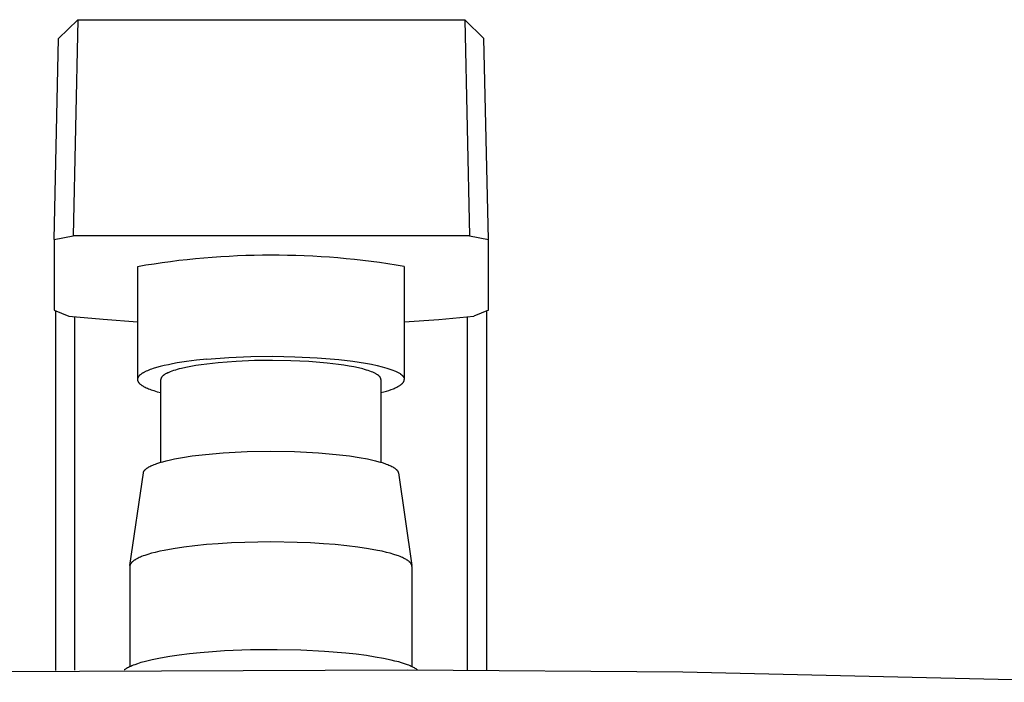
# Model space of a CAD drawing. Units: millimetres. Extents: x -710 to 491, y -1452 to 1888.
# Drawn here: x 204 to 307, y 1818 to 1888 of the extents above; entities that cross this region are included whole.
import ezdxf

# ---------------------------------------------------------------- set-up
doc = ezdxf.new("R2010")
doc.units = ezdxf.units.MM
doc.header["$MEASUREMENT"] = 0
doc.layers.add('Default', color=255, linetype='Continuous')

msp = doc.modelspace()

# ---------------------------------------------------------------- linework, layer by layer
at = {"layer": 'Default', "color": 7, "true_color": 0xffffff}
for p, q in [((208.2, 1885.99), (210.21, 1887.97)), ((210.21, 1887.97), (209.72, 1865.3)), ((210.22, 1887.97), (250.82, 1887.97)), ((250.83, 1887.97), (252.84, 1885.99)), ((250.83, 1887.97), (251.32, 1865.3)), ((207.73, 1864.93), (208.2, 1885.99)), ((253.31, 1864.93), (252.84, 1885.99)), ((207.73, 1864.93), (209.72, 1865.3)), ((207.73, 1864.93), (207.73, 1857.5)), ((251.32, 1865.3), (209.72, 1865.3)), ((251.32, 1865.3), (253.31, 1864.93)), ((253.31, 1857.5), (253.31, 1864.93)), ((216.48, 1862.07), (216.48, 1850.28)), ((244.48, 1862.1), (244.48, 1850.25)), ((207.73, 1857.5), (209.28, 1856.9)), ((207.93, 1819.75), (207.93, 1857.42)), ((209.28, 1856.9), (212.88, 1856.56)), ((209.92, 1819.76), (209.92, 1856.84)), ((248.12, 1856.55), (251.76, 1856.9)), ((251.12, 1819.76), (251.12, 1856.84)), ((253.31, 1857.5), (251.76, 1856.9)), ((253.11, 1857.42), (253.11, 1819.75)), ((212.88, 1856.56), (216.48, 1856.29)), ((244.48, 1856.29), (248.12, 1856.55)), ((223.77, 1852.38), (226.07, 1852.55)), ((226.07, 1852.55), (228.38, 1852.65)), ((228.38, 1852.65), (230.7, 1852.68)), ((230.7, 1852.68), (233.01, 1852.63)), ((233.01, 1852.63), (235.32, 1852.52)), ((235.32, 1852.52), (237.62, 1852.34)), ((218.49, 1851.5), (218.14, 1851.39)), ((218.87, 1851.6), (218.49, 1851.5)), ((219.28, 1851.7), (218.87, 1851.6)), ((219.72, 1851.8), (219.28, 1851.7)), ((220.17, 1851.89), (219.72, 1851.8)), ((220.65, 1851.98), (220.17, 1851.89)), ((221.64, 1852.13), (220.65, 1851.98)), ((221.1, 1851.41), (220.87, 1851.36)), ((221.57, 1851.52), (221.1, 1851.41)), ((222.08, 1851.62), (221.57, 1851.52)), ((222.69, 1852.26), (221.64, 1852.13)), ((222.61, 1851.71), (222.08, 1851.62)), ((223.17, 1851.8), (222.61, 1851.71)), ((223.77, 1852.38), (222.69, 1852.26)), ((223.75, 1851.87), (223.17, 1851.8)), ((224.94, 1852), (223.75, 1851.87)), ((226.85, 1852.15), (224.94, 1852)), ((228.75, 1852.23), (226.85, 1852.15)), ((230.66, 1852.25), (228.75, 1852.23)), ((232.57, 1852.22), (230.66, 1852.25)), ((234.47, 1852.12), (232.57, 1852.22)), ((236.37, 1851.97), (234.47, 1852.12)), ((237.57, 1851.83), (236.37, 1851.97)), ((238.14, 1851.75), (237.57, 1851.83)), ((237.62, 1852.34), (239.07, 1852.16)), ((238.68, 1851.66), (238.14, 1851.75)), ((239.2, 1851.56), (238.68, 1851.66)), ((239.07, 1852.16), (239.76, 1852.06)), ((239.68, 1851.46), (239.2, 1851.56)), ((240.12, 1851.35), (239.68, 1851.46)), ((239.76, 1852.06), (240.42, 1851.96)), ((240.42, 1851.96), (241.05, 1851.84)), ((241.05, 1851.84), (241.63, 1851.72)), ((241.63, 1851.72), (242.16, 1851.59)), ((242.16, 1851.59), (242.41, 1851.52)), ((242.41, 1851.52), (242.65, 1851.45)), ((242.65, 1851.45), (242.87, 1851.38)), ((216.51, 1850.39), (216.5, 1850.38)), ((216.5, 1850.38), (216.5, 1850.36)), ((216.52, 1850.42), (216.51, 1850.41)), ((216.51, 1850.41), (216.51, 1850.39)), ((216.53, 1850.45), (216.52, 1850.44)), ((216.52, 1850.44), (216.52, 1850.42)), ((216.54, 1850.47), (216.53, 1850.45)), ((216.55, 1850.48), (216.54, 1850.47)), ((216.56, 1850.5), (216.55, 1850.48)), ((216.57, 1850.51), (216.56, 1850.5)), ((216.58, 1850.53), (216.57, 1850.51)), ((216.59, 1850.55), (216.58, 1850.53)), ((216.6, 1850.56), (216.59, 1850.55)), ((216.61, 1850.58), (216.6, 1850.56)), ((216.62, 1850.59), (216.61, 1850.58)), ((216.64, 1850.61), (216.62, 1850.59)), ((216.65, 1850.62), (216.64, 1850.61)), ((216.66, 1850.64), (216.65, 1850.62)), ((216.68, 1850.65), (216.66, 1850.64)), ((216.7, 1850.67), (216.68, 1850.65)), ((216.71, 1850.69), (216.7, 1850.67)), ((216.73, 1850.7), (216.71, 1850.69)), ((216.74, 1850.72), (216.73, 1850.7)), ((216.78, 1850.75), (216.74, 1850.72)), ((216.82, 1850.78), (216.78, 1850.75)), ((216.86, 1850.81), (216.82, 1850.78)), ((216.9, 1850.84), (216.86, 1850.81)), ((216.95, 1850.87), (216.9, 1850.84)), ((217, 1850.9), (216.95, 1850.87)), ((217.05, 1850.93), (217, 1850.9)), ((217.1, 1850.96), (217.05, 1850.93)), ((217.15, 1850.99), (217.1, 1850.96)), ((217.21, 1851.02), (217.15, 1850.99)), ((217.27, 1851.05), (217.21, 1851.02)), ((217.39, 1851.11), (217.27, 1851.05)), ((217.53, 1851.17), (217.39, 1851.11)), ((217.67, 1851.22), (217.53, 1851.17)), ((217.82, 1851.28), (217.67, 1851.22)), ((217.97, 1851.34), (217.82, 1851.28)), ((218.14, 1851.39), (217.97, 1851.34)), ((218.96, 1850.38), (218.95, 1850.37)), ((218.95, 1850.37), (218.95, 1850.37)), ((218.97, 1850.41), (218.96, 1850.4)), ((218.96, 1850.4), (218.96, 1850.39)), ((218.96, 1850.39), (218.96, 1850.38)), ((218.98, 1850.43), (218.97, 1850.42)), ((218.97, 1850.42), (218.97, 1850.41)), ((218.99, 1850.44), (218.98, 1850.43)), ((218.98, 1850.43), (218.98, 1850.43)), ((219, 1850.46), (218.99, 1850.45)), ((218.99, 1850.45), (218.99, 1850.44)), ((219.01, 1850.49), (219, 1850.47)), ((219, 1850.47), (219, 1850.46)), ((219.03, 1850.5), (219.01, 1850.49)), ((219.04, 1850.52), (219.03, 1850.5)), ((219.05, 1850.54), (219.04, 1850.52)), ((219.07, 1850.56), (219.05, 1850.54)), ((219.08, 1850.57), (219.07, 1850.56)), ((219.1, 1850.59), (219.08, 1850.57)), ((219.12, 1850.61), (219.1, 1850.59)), ((219.14, 1850.62), (219.12, 1850.61)), ((219.16, 1850.64), (219.14, 1850.62)), ((219.18, 1850.66), (219.16, 1850.64)), ((219.2, 1850.68), (219.18, 1850.66)), ((219.22, 1850.69), (219.2, 1850.68)), ((219.24, 1850.71), (219.22, 1850.69)), ((219.27, 1850.73), (219.24, 1850.71)), ((219.32, 1850.76), (219.27, 1850.73)), ((219.37, 1850.79), (219.32, 1850.76)), ((219.43, 1850.83), (219.37, 1850.79)), ((219.49, 1850.86), (219.43, 1850.83)), ((219.55, 1850.89), (219.49, 1850.86)), ((219.62, 1850.93), (219.55, 1850.89)), ((219.69, 1850.96), (219.62, 1850.93)), ((219.76, 1850.99), (219.69, 1850.96)), ((219.92, 1851.06), (219.76, 1850.99)), ((220.08, 1851.12), (219.92, 1851.06)), ((220.26, 1851.18), (220.08, 1851.12)), ((220.46, 1851.24), (220.26, 1851.18)), ((220.66, 1851.3), (220.46, 1851.24)), ((220.87, 1851.36), (220.66, 1851.3)), ((240.32, 1851.29), (240.12, 1851.35)), ((240.52, 1851.24), (240.32, 1851.29)), ((240.7, 1851.18), (240.52, 1851.24)), ((240.87, 1851.12), (240.7, 1851.18)), ((241.03, 1851.06), (240.87, 1851.12)), ((241.18, 1851), (241.03, 1851.06)), ((241.25, 1850.97), (241.18, 1851)), ((241.32, 1850.94), (241.25, 1850.97)), ((241.38, 1850.91), (241.32, 1850.94)), ((241.44, 1850.88), (241.38, 1850.91)), ((241.5, 1850.84), (241.44, 1850.88)), ((241.56, 1850.81), (241.5, 1850.84)), ((241.61, 1850.78), (241.56, 1850.81)), ((241.66, 1850.75), (241.61, 1850.78)), ((241.7, 1850.72), (241.66, 1850.75)), ((241.73, 1850.7), (241.7, 1850.72)), ((241.75, 1850.69), (241.73, 1850.7)), ((241.77, 1850.67), (241.75, 1850.69)), ((241.79, 1850.66), (241.77, 1850.67)), ((241.8, 1850.64), (241.79, 1850.66)), ((241.82, 1850.62), (241.8, 1850.64)), ((241.84, 1850.61), (241.82, 1850.62)), ((241.86, 1850.59), (241.84, 1850.61)), ((241.87, 1850.58), (241.86, 1850.59)), ((241.89, 1850.56), (241.87, 1850.58)), ((241.9, 1850.54), (241.89, 1850.56)), ((241.91, 1850.53), (241.9, 1850.54)), ((241.93, 1850.51), (241.91, 1850.53)), ((241.94, 1850.5), (241.93, 1850.51)), ((241.95, 1850.48), (241.94, 1850.5)), ((241.96, 1850.47), (241.95, 1850.48)), ((241.97, 1850.45), (241.96, 1850.47)), ((241.98, 1850.43), (241.97, 1850.45)), ((241.99, 1850.42), (241.98, 1850.43)), ((241.98, 1850.43), (241.98, 1850.43)), ((241.99, 1850.41), (241.99, 1850.42)), ((241.99, 1850.4), (241.99, 1850.41)), ((242, 1850.39), (241.99, 1850.4)), ((242, 1850.38), (242, 1850.39)), ((242, 1850.39), (242, 1850.39)), ((242.01, 1850.37), (242, 1850.38)), ((242.01, 1850.36), (242.01, 1850.37)), ((242.87, 1851.38), (243.08, 1851.31)), ((243.08, 1851.31), (243.27, 1851.23)), ((243.27, 1851.23), (243.45, 1851.16)), ((243.45, 1851.16), (243.54, 1851.12)), ((243.54, 1851.12), (243.62, 1851.08)), ((243.62, 1851.08), (243.7, 1851.05)), ((243.7, 1851.05), (243.77, 1851.01)), ((243.77, 1851.01), (243.84, 1850.97)), ((243.84, 1850.97), (243.91, 1850.93)), ((243.91, 1850.93), (243.97, 1850.9)), ((243.97, 1850.9), (244.03, 1850.86)), ((244.03, 1850.86), (244.08, 1850.82)), ((244.08, 1850.82), (244.11, 1850.8)), ((244.11, 1850.8), (244.14, 1850.78)), ((244.14, 1850.78), (244.16, 1850.76)), ((244.16, 1850.76), (244.18, 1850.74)), ((244.18, 1850.74), (244.21, 1850.72)), ((244.21, 1850.72), (244.23, 1850.7)), ((244.23, 1850.7), (244.25, 1850.68)), ((244.25, 1850.68), (244.27, 1850.67)), ((244.27, 1850.67), (244.29, 1850.65)), ((244.29, 1850.65), (244.31, 1850.63)), ((244.31, 1850.63), (244.32, 1850.61)), ((244.32, 1850.61), (244.34, 1850.59)), ((244.34, 1850.59), (244.36, 1850.57)), ((244.36, 1850.57), (244.37, 1850.55)), ((244.37, 1850.55), (244.38, 1850.53)), ((244.38, 1850.53), (244.4, 1850.51)), ((244.4, 1850.51), (244.41, 1850.49)), ((244.41, 1850.49), (244.42, 1850.47)), ((244.42, 1850.47), (244.42, 1850.46)), ((244.42, 1850.46), (244.43, 1850.45)), ((244.43, 1850.45), (244.43, 1850.44)), ((244.43, 1850.44), (244.44, 1850.44)), ((244.44, 1850.44), (244.44, 1850.43)), ((244.44, 1850.43), (244.45, 1850.42)), ((244.45, 1850.42), (244.45, 1850.41)), ((244.45, 1850.41), (244.45, 1850.4)), ((244.45, 1850.4), (244.46, 1850.39)), ((244.46, 1850.39), (244.46, 1850.38)), ((244.46, 1850.38), (244.46, 1850.37)), ((216.49, 1850.31), (216.48, 1850.3)), ((216.48, 1850.3), (216.48, 1850.28)), ((216.48, 1850.28), (216.48, 1850.27)), ((216.48, 1850.27), (216.48, 1850.25)), ((216.48, 1850.25), (216.48, 1850.24)), ((216.48, 1850.24), (216.48, 1850.22)), ((216.48, 1850.22), (216.48, 1850.21)), ((216.48, 1850.21), (216.48, 1850.19)), ((216.48, 1850.19), (216.49, 1850.17)), ((216.5, 1850.36), (216.49, 1850.34)), ((216.49, 1850.34), (216.49, 1850.33)), ((216.49, 1850.33), (216.49, 1850.31)), ((216.49, 1850.17), (216.49, 1850.16)), ((216.49, 1850.16), (216.49, 1850.14)), ((216.49, 1850.14), (216.5, 1850.13)), ((216.5, 1850.13), (216.5, 1850.11)), ((216.5, 1850.11), (216.51, 1850.1)), ((216.51, 1850.1), (216.51, 1850.08)), ((216.51, 1850.08), (216.52, 1850.07)), ((216.52, 1850.07), (216.52, 1850.05)), ((216.52, 1850.05), (216.53, 1850.04)), ((216.53, 1850.04), (216.54, 1850.02)), ((216.54, 1850.02), (216.55, 1850.01)), ((216.55, 1850.01), (216.56, 1849.99)), ((216.56, 1849.99), (216.57, 1849.98)), ((216.57, 1849.98), (216.58, 1849.96)), ((216.58, 1849.96), (216.59, 1849.95)), ((216.59, 1849.95), (216.6, 1849.93)), ((216.6, 1849.93), (216.61, 1849.92)), ((216.61, 1849.92), (216.62, 1849.9)), ((216.62, 1849.9), (216.63, 1849.89)), ((216.63, 1849.89), (216.65, 1849.87)), ((216.65, 1849.87), (216.66, 1849.86)), ((216.66, 1849.86), (216.67, 1849.84)), ((216.67, 1849.84), (216.69, 1849.83)), ((216.69, 1849.83), (216.7, 1849.81)), ((216.7, 1849.81), (216.72, 1849.8)), ((216.72, 1849.8), (216.75, 1849.77)), ((216.75, 1849.77), (216.78, 1849.74)), ((216.78, 1849.74), (216.82, 1849.71)), ((216.82, 1849.71), (216.86, 1849.68)), ((216.86, 1849.68), (216.9, 1849.66)), ((216.9, 1849.66), (216.94, 1849.63)), ((216.94, 1849.63), (216.99, 1849.6)), ((216.99, 1849.6), (217.03, 1849.57)), ((217.03, 1849.57), (217.08, 1849.54)), ((217.08, 1849.54), (217.13, 1849.52)), ((217.13, 1849.52), (217.18, 1849.49)), ((217.18, 1849.49), (217.28, 1849.43)), ((217.28, 1849.43), (217.4, 1849.38)), ((217.4, 1849.38), (217.52, 1849.33)), ((218.94, 1850.31), (218.93, 1850.3)), ((218.93, 1850.3), (218.93, 1850.29)), ((218.93, 1850.29), (218.93, 1850.28)), ((218.93, 1850.28), (218.93, 1850.27)), ((218.93, 1850.27), (218.93, 1850.26)), ((218.93, 1850.26), (218.93, 1850.25)), ((218.93, 1850.25), (218.93, 1850.25)), ((218.93, 1841.57), (218.93, 1850.25)), ((218.95, 1850.35), (218.94, 1850.34)), ((218.94, 1850.34), (218.94, 1850.33)), ((218.94, 1850.33), (218.94, 1850.32)), ((218.94, 1850.32), (218.94, 1850.31)), ((218.94, 1850.31), (218.94, 1850.31)), ((218.95, 1850.37), (218.95, 1850.36)), ((218.95, 1850.36), (218.95, 1850.35)), ((242.01, 1850.35), (242.01, 1850.36)), ((242.02, 1850.35), (242.01, 1850.35)), ((242.02, 1850.34), (242.02, 1850.35)), ((242.02, 1850.33), (242.02, 1850.34)), ((242.02, 1850.32), (242.02, 1850.33)), ((242.02, 1850.31), (242.02, 1850.32)), ((242.02, 1850.32), (242.02, 1850.32)), ((242.03, 1850.3), (242.02, 1850.31)), ((242.03, 1850.29), (242.03, 1850.3)), ((242.03, 1850.28), (242.03, 1850.29)), ((242.03, 1850.27), (242.03, 1850.28)), ((242.03, 1850.28), (242.03, 1850.28)), ((242.03, 1850.26), (242.03, 1850.27)), ((242.03, 1850.25), (242.03, 1850.26)), ((242.03, 1850.25), (242.03, 1850.25)), ((242.03, 1850.25), (242.03, 1841.57)), ((243.43, 1849.32), (243.53, 1849.36)), ((243.53, 1849.36), (243.62, 1849.41)), ((243.62, 1849.41), (243.71, 1849.45)), ((243.71, 1849.45), (243.8, 1849.5)), ((243.8, 1849.5), (243.88, 1849.54)), ((243.88, 1849.54), (243.95, 1849.58)), ((243.95, 1849.58), (244.02, 1849.63)), ((244.02, 1849.63), (244.05, 1849.65)), ((244.05, 1849.65), (244.08, 1849.67)), ((244.08, 1849.67), (244.11, 1849.69)), ((244.11, 1849.69), (244.14, 1849.72)), ((244.14, 1849.72), (244.17, 1849.74)), ((244.17, 1849.74), (244.2, 1849.76)), ((244.2, 1849.76), (244.22, 1849.78)), ((244.22, 1849.78), (244.25, 1849.8)), ((244.25, 1849.8), (244.27, 1849.83)), ((244.27, 1849.83), (244.29, 1849.85)), ((244.29, 1849.85), (244.31, 1849.87)), ((244.31, 1849.87), (244.33, 1849.89)), ((244.33, 1849.89), (244.35, 1849.92)), ((244.35, 1849.92), (244.37, 1849.94)), ((244.37, 1849.94), (244.38, 1849.95)), ((244.38, 1849.96), (244.39, 1849.97)), ((244.38, 1849.95), (244.38, 1849.96)), ((244.39, 1849.97), (244.4, 1849.98)), ((244.4, 1849.99), (244.41, 1850)), ((244.4, 1849.98), (244.4, 1849.99)), ((244.41, 1850), (244.42, 1850.02)), ((244.42, 1850.03), (244.43, 1850.04)), ((244.42, 1850.02), (244.42, 1850.03)), ((244.43, 1850.05), (244.44, 1850.06)), ((244.43, 1850.04), (244.43, 1850.05)), ((244.44, 1850.07), (244.45, 1850.08)), ((244.44, 1850.06), (244.44, 1850.07)), ((244.45, 1850.09), (244.46, 1850.1)), ((244.45, 1850.08), (244.45, 1850.09)), ((244.46, 1850.37), (244.46, 1850.36)), ((244.46, 1850.36), (244.47, 1850.35)), ((244.46, 1850.13), (244.47, 1850.14)), ((244.46, 1850.11), (244.46, 1850.13)), ((244.46, 1850.1), (244.46, 1850.11)), ((244.47, 1850.35), (244.47, 1850.34)), ((244.47, 1850.34), (244.47, 1850.33)), ((244.47, 1850.33), (244.47, 1850.32)), ((244.47, 1850.32), (244.47, 1850.31)), ((244.47, 1850.31), (244.48, 1850.3)), ((244.47, 1850.18), (244.48, 1850.19)), ((244.47, 1850.17), (244.47, 1850.18)), ((244.47, 1850.16), (244.47, 1850.17)), ((244.47, 1850.15), (244.47, 1850.16)), ((244.47, 1850.14), (244.47, 1850.15)), ((244.48, 1850.3), (244.48, 1850.29)), ((244.48, 1850.29), (244.48, 1850.28)), ((244.48, 1850.28), (244.48, 1850.27)), ((244.48, 1850.27), (244.48, 1850.26)), ((244.48, 1850.26), (244.48, 1850.25)), ((244.48, 1850.25), (244.48, 1850.25)), ((244.48, 1850.23), (244.48, 1850.25)), ((244.48, 1850.22), (244.48, 1850.23)), ((244.48, 1850.21), (244.48, 1850.22)), ((244.48, 1850.2), (244.48, 1850.21)), ((244.48, 1850.19), (244.48, 1850.2)), ((217.52, 1849.33), (217.64, 1849.28)), ((217.64, 1849.28), (217.77, 1849.23)), ((217.77, 1849.23), (217.91, 1849.18)), ((217.91, 1849.18), (218.19, 1849.08)), ((218.19, 1849.08), (218.56, 1848.97)), ((218.56, 1848.97), (218.93, 1848.87)), ((242.03, 1848.87), (242.32, 1848.95)), ((242.32, 1848.95), (242.6, 1849.03)), ((242.6, 1849.03), (242.86, 1849.11)), ((242.86, 1849.11), (243.1, 1849.19)), ((243.1, 1849.19), (243.33, 1849.28)), ((243.33, 1849.28), (243.43, 1849.32)), ((221.21, 1842.07), (222.23, 1842.23)), ((222.23, 1842.23), (223.27, 1842.35)), ((223.27, 1842.35), (224.37, 1842.46)), ((224.37, 1842.46), (225.48, 1842.55)), ((225.48, 1842.55), (226.73, 1842.63)), ((226.73, 1842.63), (227.98, 1842.68)), ((227.98, 1842.68), (230.48, 1842.72)), ((230.48, 1842.72), (232.96, 1842.68)), ((232.96, 1842.68), (234.22, 1842.63)), ((234.22, 1842.63), (235.48, 1842.55)), ((235.48, 1842.55), (236.59, 1842.46)), ((236.59, 1842.46), (237.69, 1842.35)), ((237.69, 1842.35), (238.73, 1842.23)), ((238.73, 1842.23), (239.75, 1842.07)), ((217.65, 1841.05), (217.69, 1841.08)), ((217.69, 1841.08), (217.78, 1841.13)), ((217.78, 1841.13), (217.88, 1841.18)), ((217.88, 1841.18), (218, 1841.23)), ((218, 1841.23), (218.11, 1841.28)), ((218.11, 1841.28), (218.22, 1841.33)), ((218.22, 1841.33), (218.37, 1841.38)), ((218.37, 1841.38), (218.51, 1841.44)), ((218.51, 1841.44), (218.81, 1841.53)), ((218.81, 1841.53), (219.15, 1841.63)), ((219.15, 1841.63), (219.5, 1841.73)), ((219.5, 1841.73), (219.93, 1841.82)), ((219.93, 1841.82), (220.35, 1841.92)), ((220.35, 1841.92), (221.21, 1842.07)), ((239.75, 1842.07), (240.61, 1841.92)), ((240.61, 1841.92), (241.03, 1841.82)), ((241.03, 1841.82), (241.46, 1841.73)), ((241.46, 1841.73), (241.81, 1841.63)), ((241.81, 1841.63), (242.15, 1841.53)), ((242.15, 1841.53), (242.45, 1841.44)), ((242.45, 1841.44), (242.59, 1841.38)), ((242.59, 1841.38), (242.74, 1841.33)), ((242.74, 1841.33), (242.85, 1841.28)), ((242.85, 1841.28), (242.96, 1841.23)), ((242.96, 1841.23), (243.08, 1841.18)), ((243.08, 1841.18), (243.18, 1841.13)), ((243.18, 1841.13), (243.27, 1841.08)), ((243.27, 1841.08), (243.31, 1841.05)), ((215.69, 1830.74), (217.1, 1840.45)), ((217.1, 1840.45), (217.11, 1840.46)), ((217.11, 1840.5), (217.12, 1840.51)), ((217.11, 1840.49), (217.11, 1840.5)), ((217.11, 1840.48), (217.11, 1840.49)), ((217.11, 1840.47), (217.11, 1840.48)), ((217.11, 1840.48), (217.11, 1840.48)), ((217.11, 1840.46), (217.11, 1840.47)), ((217.12, 1840.54), (217.13, 1840.55)), ((217.12, 1840.53), (217.12, 1840.54)), ((217.12, 1840.51), (217.12, 1840.53)), ((217.13, 1840.55), (217.14, 1840.57)), ((217.14, 1840.58), (217.15, 1840.59)), ((217.14, 1840.57), (217.14, 1840.58)), ((217.15, 1840.61), (217.16, 1840.62)), ((217.15, 1840.59), (217.15, 1840.61)), ((217.16, 1840.62), (217.17, 1840.63)), ((217.17, 1840.63), (217.18, 1840.64)), ((217.18, 1840.66), (217.19, 1840.67)), ((217.18, 1840.64), (217.18, 1840.66)), ((217.19, 1840.67), (217.2, 1840.69)), ((217.2, 1840.69), (217.22, 1840.7)), ((217.22, 1840.7), (217.23, 1840.72)), ((217.23, 1840.72), (217.25, 1840.74)), ((217.25, 1840.74), (217.26, 1840.76)), ((217.26, 1840.76), (217.28, 1840.77)), ((217.28, 1840.77), (217.29, 1840.79)), ((217.29, 1840.79), (217.31, 1840.8)), ((217.31, 1840.8), (217.32, 1840.82)), ((217.32, 1840.82), (217.34, 1840.83)), ((217.34, 1840.83), (217.37, 1840.86)), ((217.37, 1840.86), (217.41, 1840.89)), ((217.41, 1840.89), (217.44, 1840.92)), ((217.44, 1840.92), (217.48, 1840.95)), ((217.48, 1840.95), (217.52, 1840.98)), ((217.52, 1840.98), (217.56, 1841)), ((217.56, 1841), (217.61, 1841.03)), ((217.61, 1841.03), (217.65, 1841.05)), ((243.31, 1841.05), (243.35, 1841.03)), ((243.35, 1841.03), (243.4, 1841)), ((243.4, 1841), (243.44, 1840.98)), ((243.44, 1840.98), (243.48, 1840.95)), ((243.48, 1840.95), (243.52, 1840.92)), ((243.52, 1840.92), (243.55, 1840.89)), ((243.55, 1840.89), (243.59, 1840.86)), ((243.59, 1840.86), (243.62, 1840.83)), ((243.62, 1840.83), (243.64, 1840.82)), ((243.64, 1840.82), (243.65, 1840.8)), ((243.65, 1840.8), (243.67, 1840.79)), ((243.67, 1840.79), (243.68, 1840.77)), ((243.68, 1840.77), (243.7, 1840.76)), ((243.7, 1840.76), (243.71, 1840.74)), ((243.71, 1840.74), (243.73, 1840.72)), ((243.73, 1840.72), (243.74, 1840.7)), ((243.74, 1840.7), (243.76, 1840.69)), ((243.76, 1840.69), (243.77, 1840.67)), ((243.77, 1840.67), (243.78, 1840.66)), ((243.78, 1840.66), (243.78, 1840.64)), ((243.78, 1840.64), (243.79, 1840.63)), ((243.79, 1840.63), (243.8, 1840.62)), ((243.8, 1840.62), (243.81, 1840.61)), ((243.81, 1840.61), (243.81, 1840.59)), ((243.81, 1840.59), (243.82, 1840.58)), ((243.82, 1840.58), (243.82, 1840.57)), ((243.82, 1840.57), (243.83, 1840.55)), ((243.83, 1840.55), (243.84, 1840.54)), ((243.84, 1840.54), (243.84, 1840.53)), ((243.84, 1840.53), (243.84, 1840.51)), ((243.84, 1840.51), (243.85, 1840.5)), ((243.85, 1840.5), (243.85, 1840.49)), ((243.85, 1840.49), (243.85, 1840.48)), ((243.85, 1840.48), (243.85, 1840.48)), ((243.85, 1840.48), (243.85, 1840.47)), ((243.85, 1840.47), (243.85, 1840.46)), ((243.85, 1840.46), (243.86, 1840.45)), ((243.86, 1840.45), (245.27, 1830.74)), ((222.5, 1832.81), (221.36, 1832.67)), ((223.72, 1832.93), (222.5, 1832.81)), ((224.95, 1833.03), (223.72, 1832.93)), ((226.34, 1833.11), (224.95, 1833.03)), ((227.74, 1833.17), (226.34, 1833.11)), ((230.48, 1833.22), (227.74, 1833.17)), ((233.25, 1833.17), (230.48, 1833.22)), ((234.63, 1833.11), (233.25, 1833.17)), ((236.01, 1833.03), (234.63, 1833.11)), ((237.24, 1832.93), (236.01, 1833.03)), ((238.46, 1832.81), (237.24, 1832.93)), ((239.6, 1832.67), (238.46, 1832.81)), ((217.24, 1831.8), (217.08, 1831.74)), ((217.57, 1831.9), (217.24, 1831.8)), ((217.95, 1832.02), (217.57, 1831.9)), ((218.34, 1832.12), (217.95, 1832.02)), ((218.81, 1832.23), (218.34, 1832.12)), ((219.28, 1832.33), (218.81, 1832.23)), ((220.22, 1832.5), (219.28, 1832.33)), ((221.36, 1832.67), (220.22, 1832.5)), ((240.74, 1832.5), (239.6, 1832.67)), ((241.68, 1832.33), (240.74, 1832.5)), ((242.15, 1832.23), (241.68, 1832.33)), ((242.62, 1832.12), (242.15, 1832.23)), ((243.01, 1832.02), (242.62, 1832.12)), ((243.39, 1831.9), (243.01, 1832.02)), ((243.72, 1831.8), (243.39, 1831.9)), ((243.88, 1831.74), (243.72, 1831.8)), ((215.7, 1830.77), (215.69, 1830.76)), ((215.69, 1830.76), (215.69, 1830.75)), ((215.69, 1830.75), (215.69, 1830.74)), ((215.69, 1830.74), (215.69, 1830.73)), ((215.71, 1830.8), (215.7, 1830.79)), ((215.7, 1830.79), (215.7, 1830.77)), ((215.72, 1830.83), (215.71, 1830.82)), ((215.71, 1830.82), (215.71, 1830.8)), ((215.73, 1830.85), (215.72, 1830.83)), ((215.74, 1830.88), (215.73, 1830.86)), ((215.73, 1830.86), (215.73, 1830.85)), ((215.75, 1830.89), (215.74, 1830.88)), ((215.76, 1830.91), (215.75, 1830.89)), ((215.77, 1830.93), (215.76, 1830.92)), ((215.76, 1830.92), (215.76, 1830.91)), ((215.78, 1830.95), (215.77, 1830.93)), ((215.8, 1830.97), (215.78, 1830.95)), ((215.81, 1830.99), (215.8, 1830.97)), ((215.83, 1831.01), (215.81, 1830.99)), ((215.84, 1831.03), (215.83, 1831.01)), ((215.86, 1831.04), (215.84, 1831.03)), ((215.87, 1831.06), (215.86, 1831.04)), ((215.89, 1831.08), (215.87, 1831.06)), ((215.91, 1831.1), (215.89, 1831.08)), ((215.93, 1831.11), (215.91, 1831.1)), ((215.94, 1831.13), (215.93, 1831.11)), ((215.98, 1831.16), (215.94, 1831.13)), ((216.02, 1831.2), (215.98, 1831.16)), ((216.06, 1831.23), (216.02, 1831.2)), ((216.1, 1831.26), (216.06, 1831.23)), ((216.15, 1831.29), (216.1, 1831.26)), ((216.19, 1831.32), (216.15, 1831.29)), ((216.24, 1831.35), (216.19, 1831.32)), ((216.29, 1831.37), (216.24, 1831.35)), ((216.33, 1831.4), (216.29, 1831.37)), ((216.43, 1831.45), (216.33, 1831.4)), ((216.55, 1831.51), (216.43, 1831.45)), ((216.67, 1831.57), (216.55, 1831.51)), ((216.79, 1831.63), (216.67, 1831.57)), ((216.92, 1831.68), (216.79, 1831.63)), ((217.08, 1831.74), (216.92, 1831.68)), ((244.04, 1831.68), (243.88, 1831.74)), ((244.17, 1831.63), (244.04, 1831.68)), ((244.29, 1831.57), (244.17, 1831.63)), ((244.41, 1831.51), (244.29, 1831.57)), ((244.53, 1831.45), (244.41, 1831.51)), ((244.63, 1831.4), (244.53, 1831.45)), ((244.67, 1831.37), (244.63, 1831.4)), ((244.72, 1831.35), (244.67, 1831.37)), ((244.77, 1831.32), (244.72, 1831.35)), ((244.81, 1831.29), (244.77, 1831.32)), ((244.86, 1831.26), (244.81, 1831.29)), ((244.9, 1831.23), (244.86, 1831.26)), ((244.94, 1831.2), (244.9, 1831.23)), ((244.98, 1831.16), (244.94, 1831.2)), ((245.02, 1831.13), (244.98, 1831.16)), ((245.03, 1831.11), (245.02, 1831.13)), ((245.05, 1831.1), (245.03, 1831.11)), ((245.07, 1831.08), (245.05, 1831.1)), ((245.09, 1831.06), (245.07, 1831.08)), ((245.1, 1831.04), (245.09, 1831.06)), ((245.12, 1831.03), (245.1, 1831.04)), ((245.13, 1831.01), (245.12, 1831.03)), ((245.15, 1830.99), (245.13, 1831.01)), ((245.16, 1830.97), (245.15, 1830.99)), ((245.18, 1830.95), (245.16, 1830.97)), ((245.19, 1830.93), (245.18, 1830.95)), ((245.2, 1830.92), (245.19, 1830.93)), ((245.21, 1830.91), (245.2, 1830.92)), ((245.21, 1830.89), (245.21, 1830.91)), ((245.22, 1830.88), (245.21, 1830.89)), ((245.23, 1830.86), (245.22, 1830.88)), ((245.23, 1830.85), (245.23, 1830.86)), ((245.24, 1830.83), (245.23, 1830.85)), ((245.25, 1830.82), (245.24, 1830.83)), ((245.25, 1830.8), (245.25, 1830.82)), ((245.26, 1830.79), (245.25, 1830.8)), ((245.26, 1830.77), (245.26, 1830.79)), ((245.27, 1830.76), (245.26, 1830.77)), ((245.27, 1830.75), (245.27, 1830.76)), ((245.27, 1830.74), (245.27, 1830.75)), ((245.27, 1830.73), (245.27, 1830.74)), ((215.69, 1830.73), (215.68, 1830.72)), ((215.68, 1830.72), (215.68, 1830.71)), ((215.68, 1830.71), (215.68, 1830.7)), ((215.68, 1830.7), (215.68, 1830.69)), ((215.68, 1830.69), (215.68, 1830.67)), ((215.68, 1830.67), (215.68, 1830.66)), ((215.68, 1830.66), (215.68, 1830.65)), ((215.68, 1830.65), (215.68, 1820.13)), ((215.69, 1830.73), (215.69, 1830.73)), ((245.28, 1830.72), (245.27, 1830.73)), ((245.27, 1830.73), (245.27, 1830.73)), ((245.28, 1830.71), (245.28, 1830.72)), ((245.28, 1830.7), (245.28, 1830.71)), ((245.28, 1830.69), (245.28, 1830.7)), ((245.28, 1830.67), (245.28, 1830.69)), ((245.28, 1830.66), (245.28, 1830.67)), ((245.28, 1830.65), (245.28, 1830.66)), ((245.28, 1830.65), (245.28, 1820.14)), ((221.95, 1821.48), (220.84, 1821.35)), ((223.06, 1821.59), (221.95, 1821.48)), ((224.34, 1821.7), (223.06, 1821.59)), ((225.62, 1821.78), (224.34, 1821.7)), ((228.34, 1821.89), (225.62, 1821.78)), ((231.13, 1821.91), (228.34, 1821.89)), ((233.62, 1821.86), (231.13, 1821.91)), ((236.12, 1821.74), (233.62, 1821.86)), ((238.36, 1821.55), (236.12, 1821.74)), ((239.44, 1821.43), (238.36, 1821.55)), ((216.49, 1820.45), (216.19, 1820.34)), ((216.84, 1820.56), (216.49, 1820.45)), ((217.19, 1820.65), (216.84, 1820.56)), ((217.61, 1820.76), (217.19, 1820.65)), ((218.04, 1820.86), (217.61, 1820.76)), ((218.9, 1821.04), (218.04, 1820.86)), ((219.87, 1821.2), (218.9, 1821.04)), ((220.84, 1821.35), (219.87, 1821.2)), ((240.53, 1821.29), (239.44, 1821.43)), ((241.42, 1821.15), (240.53, 1821.29)), ((242.31, 1820.99), (241.42, 1821.15)), ((243.1, 1820.82), (242.31, 1820.99)), ((243.5, 1820.73), (243.1, 1820.82)), ((243.89, 1820.63), (243.5, 1820.73)), ((244.2, 1820.54), (243.89, 1820.63)), ((244.5, 1820.44), (244.2, 1820.54)), ((244.8, 1820.34), (244.5, 1820.44)), ((187.25, 1819.58), (244.77, 1819.79)), ((215.13, 1819.82), (215.09, 1819.79)), ((215.17, 1819.84), (215.13, 1819.82)), ((215.21, 1819.87), (215.17, 1819.84)), ((215.25, 1819.9), (215.21, 1819.87)), ((215.33, 1819.95), (215.25, 1819.9)), ((215.42, 1820), (215.33, 1819.95)), ((215.54, 1820.06), (215.42, 1820)), ((215.65, 1820.12), (215.54, 1820.06)), ((215.78, 1820.17), (215.65, 1820.12)), ((215.9, 1820.23), (215.78, 1820.17)), ((216.04, 1820.29), (215.9, 1820.23)), ((216.19, 1820.34), (216.04, 1820.29)), ((244.77, 1819.79), (273.71, 1819.58)), ((244.95, 1820.28), (244.8, 1820.34)), ((245.09, 1820.22), (244.95, 1820.28)), ((245.21, 1820.17), (245.09, 1820.22)), ((245.32, 1820.12), (245.21, 1820.17)), ((245.43, 1820.06), (245.32, 1820.12)), ((245.54, 1820), (245.43, 1820.06)), ((245.63, 1819.96), (245.54, 1820)), ((245.72, 1819.9), (245.63, 1819.96)), ((245.76, 1819.88), (245.72, 1819.9)), ((245.8, 1819.85), (245.76, 1819.88)), ((245.84, 1819.82), (245.8, 1819.85)), ((245.88, 1819.79), (245.84, 1819.82)), ((273.71, 1819.58), (320.18, 1818.5))]:
    msp.add_line(p, q, dxfattribs=at)
at = {"layer": 'Default'}
msp.add_arc((230.55, 1780.56), 82.72, 80.3065, 99.7944, dxfattribs=at)

doc.saveas('drawing.dxf')
